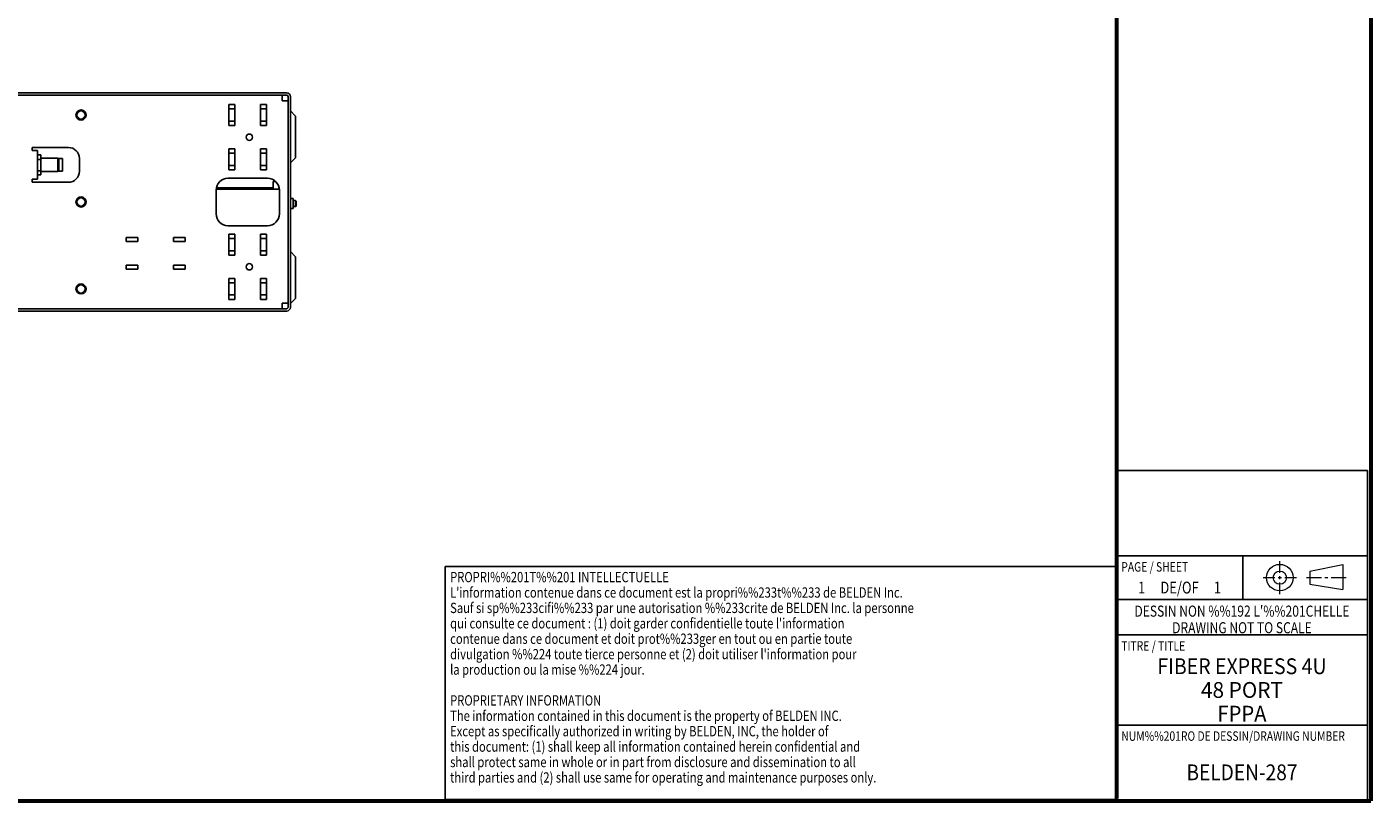
# Model space of a CAD drawing. Units: inches. Extents: x 0 to 34, y 0.4 to 22.
# Drawn here: x 17 to 34, y 0.4 to 10.2 of the extents above; entities that cross this region are included whole.
import ezdxf
from ezdxf.enums import TextEntityAlignment as Align

# ---------------------------------------------------------------- set-up
doc = ezdxf.new("R2010")
doc.units = ezdxf.units.IN
doc.header["$LTSCALE"] = 1.87
doc.header["$MEASUREMENT"] = 0
doc.layers.get('0').update_dxf_attribs({"linetype": 'CONTINUOUS'})
doc.styles.get("Standard").update_dxf_attribs({"font": 'txt', "width": 0.8})
doc.styles.add('TEXTSTYLE_2', font='txt')

msp = doc.modelspace()

# ---------------------------------------------------------------- linework, layer by layer
at = {"linetype": 'Continuous'}
for p, q in [((15.6863, 9.3956), (20.2503, 9.3956)), ((15.6863, 9.3656), (20.2503, 9.3656)), ((19.5935, 9.2482), (19.5175, 9.2482)), ((19.5175, 9.2482), (19.5175, 8.9829)), ((19.5935, 9.2482), (19.5935, 8.9829)), ((19.9935, 9.2482), (19.9175, 9.2482)), ((19.9175, 9.2482), (19.9175, 8.9829)), ((19.9935, 9.2482), (19.9935, 8.9829)), ((20.1905, 9.2956), (20.1905, 9.3656)), ((20.2663, 9.2956), (20.1905, 9.2956)), ((20.2663, 9.3496), (20.2663, 6.6816)), ((20.2963, 9.3496), (20.2963, 6.6816)), ((19.5935, 9.1922), (19.5175, 9.1922)), ((19.5935, 9.0389), (19.5175, 9.0389)), ((19.9935, 9.1922), (19.9175, 9.1922)), ((19.9935, 9.0389), (19.9175, 9.0389)), ((20.3603, 9.1032), (20.2963, 9.1672)), ((20.3603, 8.5743), (20.3603, 9.1032)), ((19.5935, 8.9829), (19.5175, 8.9829)), ((19.9935, 8.9829), (19.9175, 8.9829)), ((17.0267, 8.6656), (17.0267, 8.7056)), ((17.0267, 8.7056), (17.4867, 8.7056)), ((17.0967, 8.6656), (17.0267, 8.6656)), ((17.0967, 8.3056), (17.0967, 8.6656)), ((17.1391, 8.6136), (17.0967, 8.6136)), ((17.1391, 8.5516), (17.0967, 8.5516)), ((17.1391, 8.3576), (17.1391, 8.6136)), ((17.3547, 8.5681), (17.1391, 8.5681)), ((17.3547, 8.5681), (17.3547, 8.4031)), ((17.3667, 8.5661), (17.3547, 8.5661)), ((17.3667, 8.4036), (17.3667, 8.5676)), ((17.4107, 8.5676), (17.3667, 8.5676)), ((17.4107, 8.4036), (17.4107, 8.5676)), ((17.6267, 8.5656), (17.6267, 8.4056)), ((19.5935, 8.6882), (19.5175, 8.6882)), ((19.5175, 8.6882), (19.5175, 8.4229)), ((19.5935, 8.6322), (19.5175, 8.6322)), ((19.5935, 8.6882), (19.5935, 8.4229)), ((19.9935, 8.6882), (19.9175, 8.6882)), ((19.9175, 8.6882), (19.9175, 8.4229)), ((19.9935, 8.6322), (19.9175, 8.6322)), ((19.9935, 8.6882), (19.9935, 8.4229)), ((20.3603, 8.5743), (20.2963, 8.5103)), ((17.1391, 8.4108), (17.0967, 8.4108)), ((17.1391, 8.3576), (17.0967, 8.3576)), ((17.3547, 8.4031), (17.1391, 8.4031)), ((17.3667, 8.4051), (17.3547, 8.4051)), ((17.4107, 8.4036), (17.3667, 8.4036)), ((19.5935, 8.4789), (19.5175, 8.4789)), ((19.5935, 8.4229), (19.5175, 8.4229)), ((19.9935, 8.4789), (19.9175, 8.4789)), ((19.9935, 8.4229), (19.9175, 8.4229)), ((17.0267, 8.2656), (17.0267, 8.3056)), ((17.0267, 8.3056), (17.0967, 8.3056)), ((17.4867, 8.2656), (17.0267, 8.2656)), ((19.3597, 8.1956), (20.0783, 8.1956)), ((20.0065, 8.3156), (19.5065, 8.3156)), ((20.0783, 8.2736), (20.1104, 8.2736)), ((20.0783, 8.1776), (20.0783, 8.2736)), ((19.3565, 8.1656), (19.3565, 7.8656)), ((19.3572, 8.1776), (20.1558, 8.1776)), ((20.1565, 7.8656), (20.1565, 8.1656)), ((20.2963, 8.0576), (20.3323, 8.0576)), ((20.3323, 8.0576), (20.3323, 7.9336)), ((20.3323, 8.0336), (20.3617, 8.0336)), ((20.3617, 8.0336), (20.3673, 8.0279)), ((20.3617, 8.0336), (20.3617, 7.9576)), ((20.3673, 8.0279), (20.3673, 7.9632)), ((20.2963, 7.9336), (20.3323, 7.9336)), ((20.3323, 7.9576), (20.3617, 7.9576)), ((20.3617, 7.9576), (20.3673, 7.9632)), ((19.5065, 7.7156), (20.0065, 7.7156)), ((18.2165, 7.5656), (18.3665, 7.5656)), ((18.2165, 7.5156), (18.2165, 7.5656)), ((18.3665, 7.5156), (18.2165, 7.5156)), ((18.3665, 7.5656), (18.3665, 7.5156)), ((18.8165, 7.5656), (18.9665, 7.5656)), ((18.8165, 7.5156), (18.8165, 7.5656)), ((18.9665, 7.5156), (18.8165, 7.5156)), ((18.9665, 7.5656), (18.9665, 7.5156)), ((19.5935, 7.6082), (19.5175, 7.6082)), ((19.5175, 7.3429), (19.5175, 7.6082)), ((19.5935, 7.5522), (19.5175, 7.5522)), ((19.5935, 7.3429), (19.5935, 7.6082)), ((19.9935, 7.6082), (19.9175, 7.6082)), ((19.9175, 7.3429), (19.9175, 7.6082)), ((19.9935, 7.5522), (19.9175, 7.5522)), ((19.9935, 7.3429), (19.9935, 7.6082)), ((19.5935, 7.3989), (19.5175, 7.3989)), ((19.5935, 7.3429), (19.5175, 7.3429)), ((19.9935, 7.3989), (19.9175, 7.3989)), ((19.9935, 7.3429), (19.9175, 7.3429)), ((20.3603, 7.3232), (20.2963, 7.3872)), ((18.2165, 7.2156), (18.3665, 7.2156)), ((18.2165, 7.1656), (18.2165, 7.2156)), ((18.3665, 7.1656), (18.2165, 7.1656)), ((18.3665, 7.2156), (18.3665, 7.1656)), ((18.8165, 7.2156), (18.9665, 7.2156)), ((18.8165, 7.1656), (18.8165, 7.2156)), ((18.9665, 7.1656), (18.8165, 7.1656)), ((18.9665, 7.2156), (18.9665, 7.1656)), ((20.3603, 6.7943), (20.3603, 7.3232)), ((19.5935, 7.0482), (19.5175, 7.0482)), ((19.5175, 6.7829), (19.5175, 7.0482)), ((19.5935, 6.9922), (19.5175, 6.9922)), ((19.5935, 6.7829), (19.5935, 7.0482)), ((19.9935, 7.0482), (19.9175, 7.0482)), ((19.9175, 6.7829), (19.9175, 7.0482)), ((19.9935, 6.9922), (19.9175, 6.9922)), ((19.9935, 6.7829), (19.9935, 7.0482)), ((19.5935, 6.8389), (19.5175, 6.8389)), ((19.9935, 6.8389), (19.9175, 6.8389)), ((20.2503, 6.6656), (16.2823, 6.6656)), ((19.5935, 6.7829), (19.5175, 6.7829)), ((19.9935, 6.7829), (19.9175, 6.7829)), ((20.2663, 6.7356), (20.1905, 6.7356)), ((20.1905, 6.6656), (20.1905, 6.7356)), ((20.3603, 6.7943), (20.2963, 6.7303)), ((20.2503, 6.6356), (16.2823, 6.6356)), ((30.7502, 4.6167), (33.9302, 4.6167)), ((30.7502, 4.6167), (30.7502, 0.4517)), ((33.9302, 4.6167), (33.9302, 0.4517)), ((30.7502, 3.5367), (33.9302, 3.5367)), ((32.3502, 3.5367), (32.3502, 2.9867)), ((22.2556, 3.4044), (30.7556, 3.4044)), ((22.2556, 3.4044), (22.2556, 0.4544)), ((30.7556, 3.4044), (30.7556, 0.4544)), ((30.7502, 2.9867), (33.9302, 2.9867)), ((30.7502, 2.5367), (33.9302, 2.5367)), ((30.7502, 1.3957), (33.9302, 1.3957)), ((22.2556, 0.4544), (30.7556, 0.4544)), ((30.7502, 0.4517), (33.9302, 0.4517))]:
    msp.add_line(p, q, dxfattribs=at)
at = {"linetype": 'Continuous', "lineweight": 0}
for p, q in [((32.819, 3.3251), (32.819, 3.472)), ((33.1979, 3.3461), (33.618, 3.43)), ((33.618, 3.43), (33.618, 3.1119)), ((32.6091, 3.2621), (32.756, 3.2621)), ((32.798, 3.2621), (32.84, 3.2621)), ((32.819, 3.2411), (32.819, 3.2831)), ((32.882, 3.2621), (33.0289, 3.2621)), ((33.1559, 3.2621), (33.345, 3.2621)), ((33.1979, 3.3461), (33.1979, 3.1782)), ((33.387, 3.2621), (33.4289, 3.2621)), ((33.4709, 3.2621), (33.66, 3.2621)), ((32.819, 3.0522), (32.819, 3.1992)), ((33.1979, 3.1782), (33.618, 3.1119))]:
    msp.add_line(p, q, dxfattribs=at)
at = {"linetype": 'Continuous', "const_width": 0.05}
for points in [[(30.756, 0.4658), (30.756, 21.9907)], [(33.9746, 0.435), (33.9746, 21.9717)], [(0.0252, 0.435), (33.9746, 0.435)]]:
    msp.add_lwpolyline(points, dxfattribs=at)
at = {"linetype": 'Continuous'}
for centre, radius in [((17.6465, 9.1156), 0.064), ((17.6465, 9.1156), 0.052), ((19.7765, 8.8356), 0.04), ((17.6465, 8.0156), 0.064), ((17.6465, 8.0156), 0.052), ((19.7765, 7.1956), 0.04), ((17.6465, 6.9156), 0.064), ((17.6465, 6.9156), 0.052)]:
    msp.add_circle(centre, radius, dxfattribs=at)
at = {"linetype": 'Continuous', "lineweight": 0}
for radius in [0.1679, 0.084]:
    msp.add_circle((32.819, 3.2621), radius, dxfattribs=at)
at = {"linetype": 'Continuous'}
for centre, radius, start, end in [((20.2503, 9.3496), 0.046, 0, 90), ((20.2503, 9.3496), 0.016, 0, 90), ((17.4867, 8.5656), 0.14, 0, 90), ((17.4867, 8.4056), 0.14, 270, 360), ((19.5065, 8.1656), 0.15, 90, 180), ((20.0065, 8.1656), 0.15, 0, 90), ((19.5065, 7.8656), 0.15, 180, 270), ((20.0065, 7.8656), 0.15, 270, 360), ((20.2503, 6.6816), 0.046, 270, 360), ((20.2503, 6.6816), 0.016, 270, 360)]:
    msp.add_arc(centre, radius, start, end, dxfattribs=at)

# ---------------------------------------------------------------- texts
at = {"linetype": 'Continuous', "width": 0.8}
for s, height, p in [('PAGE / SHEET', 0.12, (30.8127, 3.3385)), ('PROPRI%%201T%%201 INTELLECTUELLE', 0.13, (22.3181, 3.2044)), ("L'information contenue dans ce document est la propri%%233t%%233 de BELDEN Inc.", 0.13, (22.3181, 3.0094)), ('Sauf si sp%%233cifi%%233 par une autorisation %%233crite de BELDEN Inc. la personne', 0.13, (22.3181, 2.8144)), ("qui consulte ce document : (1) doit garder confidentielle toute l'information ", 0.13, (22.3181, 2.6194)), ('contenue dans ce document et doit prot%%233ger en tout ou en partie toute', 0.13, (22.3181, 2.4244)), ('TITRE / TITLE ', 0.12, (30.8127, 2.3385)), ("divulgation %%224 toute tierce personne et (2) doit utiliser l'information pour ", 0.13, (22.3181, 2.2294)), ('la production ou la mise %%224 jour.', 0.13, (22.3181, 2.0344)), ('PROPRIETARY INFORMATION', 0.13, (22.3181, 1.6444)), ('The information contained in this document is the property of BELDEN INC.', 0.13, (22.3181, 1.4494)), ('Except as specifically authorized in writing by BELDEN, INC, the holder of', 0.13, (22.3181, 1.2544)), ('this document: (1) shall keep all information contained herein confidential and', 0.13, (22.3181, 1.0594)), ('NUM%%201RO DE DESSIN/DRAWING NUMBER', 0.12, (30.8127, 1.1975)), ('shall protect same in whole or in part from disclosure and dissemination to all', 0.13, (22.3181, 0.8644)), ('third parties and (2) shall use same for operating and maintenance purposes only.', 0.13, (22.3181, 0.6694))]:
    msp.add_text(s, height=height, dxfattribs=at).set_placement(p)
for s, height, p in [('1', 0.15, (31.0702, 3.0617)), (' DE/OF ', 0.15, (31.5502, 3.0617)), ('1', 0.15, (32.0302, 3.0617)), ("DESSIN NON %%192 L'%%201CHELLE", 0.14, (32.3402, 2.7685)), ('DRAWING NOT TO SCALE', 0.14, (32.3402, 2.5585))]:
    msp.add_text(s, height=height, dxfattribs=at).set_placement(p, align=Align.CENTER)
at = {"linetype": 'Continuous', "style": 'TEXTSTYLE_2'}
for s, width, p in [('FIBER EXPRESS 4U', 0.90625, (32.3402, 2.0412)), ('48 PORT', 0.964286, (32.3402, 1.7412)), ('FPPA', 0.9375, (32.3402, 1.4412)), ('BELDEN-287', 0.8875, (32.3402, 0.6987))]:
    msp.add_text(s, height=0.2, dxfattribs=dict(at, width=width)).set_placement(p, align=Align.CENTER)

doc.saveas('drawing.dxf')
